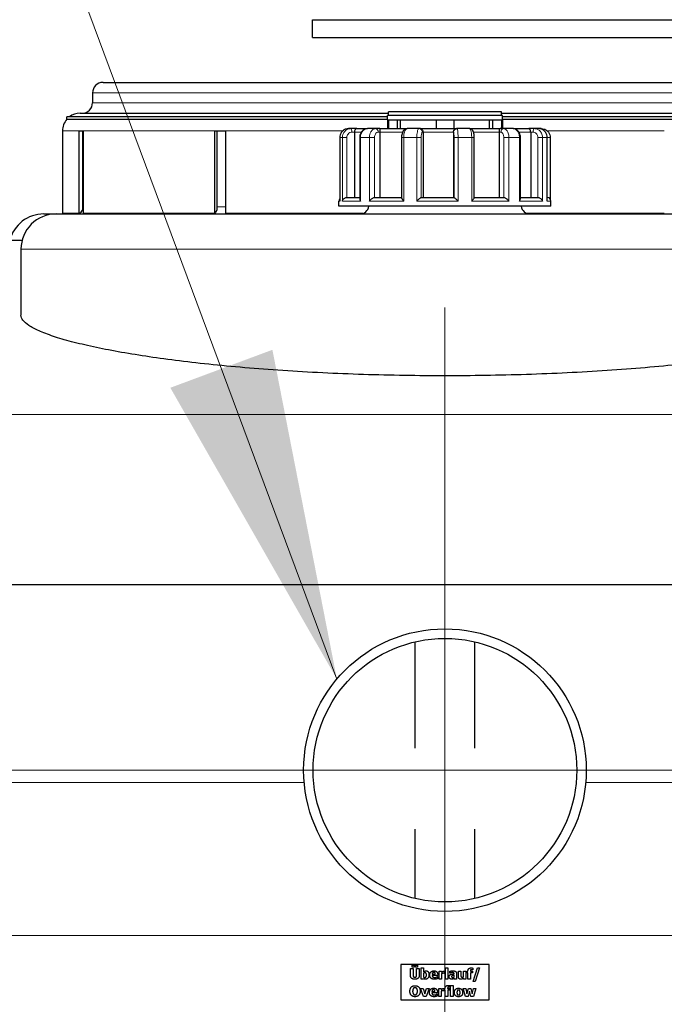
# Model space of a CAD drawing. Units: millimetres. Extents: x 0 to 15750, y 0 to 22275.
# Drawn here: x 13675 to 14040, y 6545 to 7102 of the extents above; entities that cross this region are included whole.
import ezdxf

# ---------------------------------------------------------------- set-up
doc = ezdxf.new("R2010")
doc.units = ezdxf.units.MM
doc.header["$LTSCALE"] = 75
for name, color, linetype, lineweight, true_color in [('Bemaßung (ISO)', 1, 'Continuous', 5, 0xff0000), ('Mittelpunktmarkierung (ISO)', 5, 'Continuous', 9, 0x0000ff), ('Tangential', 7, 'Continuous', 9, 0xbfbfbf)]:
    doc.layers.add(name, color=color, linetype=linetype, lineweight=lineweight, true_color=true_color)
for name, color, linetype, lineweight in [('Sichtbar (ISO)', 7, 'Continuous', 25), ('Sichtbar schmal (ISO)', 7, 'Continuous', 25), ('Symbol (ISO)', 7, 'Continuous', 18)]:
    doc.layers.add(name, color=color, linetype=linetype, lineweight=lineweight)
doc.styles.add('Bemaßung', font='tahoma.ttf')
doc.dimstyles.new('Dehoust', dxfattribs={"dimscale": 75, "dimtxt": 3.5, "dimasz": 2.5, "dimexe": 3.175, "dimexo": 0.8, "dimgap": 0.8, "dimtad": 1, "dimtoh": 1, "dimdec": 0, "dimrnd": 1e-08, "dimzin": 12, "dimtxsty": 'Bemaßung', "dimcen": 0.09, "dimdle": 10, "dimclrd": 256, "dimclre": 256, "dimclrt": 7, "dimadec": 1, "dimazin": 3, "dimtfac": 1, "dimtmove": 0, "dimatfit": 3, "dimfxl": 1, "dimtolj": 1, "dimtzin": 0, "dimlwd": -1, "dimlwe": -1, "dimarcsym": 0})
doc.dimstyles.new('Standard - Methode 2a (DIN)$7', dxfattribs={"dimscale": 75, "dimtxt": 3.5, "dimasz": 2.5, "dimexe": 3.175, "dimexo": 0.8, "dimgap": 0.8, "dimtad": 1, "dimtih": 1, "dimtoh": 1, "dimrnd": 1e-08, "dimtxsty": 'Bemaßung', "dimcen": 0.09, "dimdle": 10, "dimclrd": 256, "dimclre": 256, "dimclrt": 7, "dimazin": 2, "dimtfac": 1, "dimtmove": 0, "dimatfit": 3, "dimfxl": 1, "dimtolj": 1, "dimlwd": -1, "dimlwe": -1, "dimarcsym": 0})

# ---------------------------------------------------------------- blocks, each defined once
blk = doc.blocks.new('*D13')
at = {"layer": 'Bemaßung (ISO)', "transparency": 16777216}
for p, q in [((14119.1, 6489.91), (14119.1, 5304.91)), ((14119.1, 4417.81), (14119.1, 5117.41)), ((13077.69, 4417.81), (14119.1, 4417.81))]:
    blk.add_line(p, q, dxfattribs=at)
for points in [[(14087.85, 6489.91), (14150.35, 6489.91), (14119.1, 6677.41)], [(14087.85, 5304.91), (14150.35, 5304.91), (14119.1, 5117.41)]]:
    blk.add_solid(points, dxfattribs=at)
at = {"layer": 'Defpoints', "color": 0, "transparency": 16777216}
for p in [(13915.59, 6677.41), (14119.1, 5117.41), (14615.59, 5117.41)]:
    blk.add_point(p, dxfattribs=at)
at = {"layer": 'Bemaßung (ISO)', "color": 7, "transparency": 16777216, "insert": (13504.65, 4751.06), "char_height": 262.5, "attachment_point": 2, "style": 'Bemaßung'}
blk.add_mtext('\\A1;1560', dxfattribs=at)

msp = doc.modelspace()

# ---------------------------------------------------------------- linework, layer by layer
at = {"layer": 'Mittelpunktmarkierung (ISO)', "linetype": 'Continuous'}
for p, q in [((13915.59, 6939.51), (13915.59, 6415.31)), ((14177.69, 6677.41), (13653.49, 6677.41))]:
    msp.add_line(p, q, dxfattribs=at)
at = {"layer": 'Sichtbar (ISO)'}
for p, q in [((13840.59, 7102.41), (14480.59, 7102.41)), ((13840.59, 7092.41), (13840.59, 7102.41)), ((13840.59, 7092.41), (14480.59, 7092.41)), ((13722.09, 7066.91), (14100.59, 7066.91)), ((13716.09, 7060.91), (13716.09, 7055.41)), ((13709.09, 7049.41), (13883.59, 7049.41)), ((13947.59, 7050.21), (13883.59, 7050.21)), ((13883.59, 7048.21), (13883.59, 7050.21)), ((13947.59, 7048.21), (13947.59, 7050.21)), ((13947.59, 7049.41), (14100.59, 7049.41)), ((13883.09, 7047.41), (13701.59, 7047.41)), ((13701.59, 7046.02), (13701.59, 7047.41)), ((13948.09, 7048.21), (13883.09, 7048.21)), ((13883.09, 7045.71), (13883.09, 7048.21)), ((13883.09, 7045.71), (13883.64, 7045.71)), ((13883.09, 7045.71), (13883.09, 7040.71)), ((13883.09, 7045.71), (13883.64, 7045.71)), ((13883.64, 7045.71), (13883.64, 7040.71)), ((13883.64, 7045.71), (13888.64, 7045.71)), ((13888.64, 7045.71), (13888.64, 7040.71)), ((13888.64, 7045.71), (13890.28, 7045.71)), ((13890.28, 7045.71), (13890.28, 7040.71)), ((13890.28, 7045.71), (13910.59, 7045.71)), ((13890.28, 7045.71), (13910.59, 7045.71)), ((13910.59, 7045.71), (13910.59, 7040.71)), ((13910.59, 7045.71), (13920.59, 7045.71)), ((13920.59, 7045.71), (13920.59, 7040.71)), ((13920.59, 7045.71), (13940.9, 7045.71)), ((13920.59, 7045.71), (13940.9, 7045.71)), ((13940.9, 7045.71), (13942.53, 7045.71)), ((13940.9, 7040.71), (13940.9, 7045.71)), ((13942.53, 7045.71), (13942.53, 7040.71)), ((13942.53, 7045.71), (13947.53, 7045.71)), ((13947.53, 7045.71), (13947.53, 7040.71)), ((13947.53, 7045.71), (13948.09, 7045.71)), ((13947.53, 7045.71), (13948.09, 7045.71)), ((13948.09, 7045.71), (13948.09, 7048.21)), ((14100.59, 7047.41), (13948.09, 7047.41)), ((13948.09, 7045.71), (13948.09, 7040.71)), ((13699.09, 7039.41), (13699.09, 6992.7)), ((13708.55, 7039.41), (13710.88, 7039.41)), ((13708.55, 6992.7), (13708.55, 7039.41)), ((13710.46, 7039.41), (13710.46, 6994.47)), ((13710.88, 7039.41), (13710.88, 6992.7)), ((13785.3, 7039.41), (13791.41, 7039.41)), ((13785.3, 6992.7), (13785.3, 7039.41)), ((13786.5, 7039.41), (13786.5, 6994.47)), ((13791.41, 7039.41), (13791.41, 6992.7)), ((13862.34, 7040.71), (13861.03, 7040.71)), ((13865.7, 7040.71), (13862.34, 7040.71)), ((13864.32, 7038.71), (13864.32, 7001.71)), ((13865.7, 7040.71), (13871.79, 7040.71)), ((13876.37, 7040.71), (13871.79, 7040.71)), ((13878.78, 7040.71), (13876.37, 7040.71)), ((13878.78, 7040.71), (13894.29, 7040.71)), ((13878.83, 7038.71), (13878.83, 7001.71)), ((13900.9, 7040.71), (13894.29, 7040.71)), ((13901.72, 7040.71), (13900.9, 7040.71)), ((13901.72, 7040.71), (13922.19, 7040.71)), ((13903.19, 7038.71), (13903.19, 7001.71)), ((13920.38, 7038.71), (13920.38, 7001.71)), ((13922.5, 7040.71), (13922.19, 7040.71)), ((13929.37, 7040.71), (13922.5, 7040.71)), ((13929.37, 7040.71), (13946.84, 7040.71)), ((13946.38, 7038.71), (13946.38, 7001.71)), ((13948.86, 7040.71), (13946.84, 7040.71)), ((13954.15, 7040.71), (13948.86, 7040.71)), ((13954.15, 7040.71), (13963.12, 7040.71)), ((13966.3, 7040.71), (13963.12, 7040.71)), ((13964.13, 7038.71), (13964.13, 7001.71)), ((13968.59, 7040.71), (13966.3, 7040.71)), ((13970.15, 7040.71), (13968.59, 7040.71)), ((13856.04, 7035.71), (13856.04, 6999.95)), ((13867.34, 7035.71), (13867.34, 7000.9)), ((13891.03, 7035.71), (13891.03, 7001.54)), ((13932.23, 7001.64), (13932.23, 7035.71)), ((13958.33, 7001.12), (13958.33, 7035.71)), ((13973.51, 7000.23), (13973.51, 7035.71)), ((13975.14, 7035.71), (13975.14, 7000.97)), ((13855.59, 6996.71), (13855.59, 6999.71)), ((13860.01, 7001.71), (13867.34, 7001.71)), ((13875.74, 7001.71), (13891.03, 7001.71)), ((13902.15, 7001.71), (13920.78, 7001.71)), ((13932.23, 7001.71), (13948.97, 7001.71)), ((13958.33, 7001.71), (13968.21, 7001.71)), ((13973.51, 7001.71), (13973.59, 7001.71)), ((13975.59, 6996.71), (13975.59, 6999.71)), ((13975.59, 6996.71), (13855.59, 6996.71)), ((13688.59, 6992.41), (13695.59, 6992.41)), ((13695.59, 6992.41), (14100.59, 6992.41)), ((13676.22, 6977.41), (13605.67, 6977.41)), ((13675.59, 6972.41), (13675.59, 6935.01)), ((13502.69, 6782.6), (14328.49, 6782.6)), ((13898.74, 6689.91), (13898.74, 6750.08)), ((13932.44, 6689.91), (13932.44, 6750.08)), ((13898.74, 6604.74), (13898.74, 6643.91)), ((13932.44, 6604.74), (13932.44, 6643.91)), ((13940.59, 6567.41), (13890.59, 6567.41)), ((13890.59, 6567.41), (13890.59, 6547.41)), ((13896.03, 6565.1), (13897.53, 6565.1)), ((13896.03, 6561.27), (13896.03, 6565.1)), ((13896.95, 6566.87), (13898.11, 6566.87)), ((13896.95, 6565.77), (13896.95, 6566.87)), ((13898.11, 6565.77), (13896.95, 6565.77)), ((13897.53, 6565.1), (13897.53, 6561.35)), ((13898.11, 6566.87), (13898.11, 6565.77)), ((13898.89, 6566.87), (13900.05, 6566.87)), ((13898.89, 6565.77), (13898.89, 6566.87)), ((13900.05, 6565.77), (13898.89, 6565.77)), ((13899.55, 6565.1), (13901.05, 6565.1)), ((13899.55, 6561.35), (13899.55, 6565.1)), ((13900.05, 6566.87), (13900.05, 6565.77)), ((13901.05, 6565.1), (13901.05, 6561.27)), ((13902.13, 6565.37), (13903.54, 6565.37)), ((13902.13, 6559.1), (13902.13, 6565.37)), ((13903.54, 6565.37), (13903.54, 6563.15)), ((13912.24, 6563.62), (13913.65, 6563.62)), ((13912.24, 6559.1), (13912.24, 6563.62)), ((13913.65, 6563.62), (13913.65, 6562.97)), ((13915.28, 6563.62), (13915.28, 6562.29)), ((13915.82, 6565.37), (13917.23, 6565.37)), ((13915.82, 6559.1), (13915.82, 6565.37)), ((13917.23, 6565.37), (13917.23, 6559.1)), ((13918.35, 6562.43), (13918.35, 6563.53)), ((13923.22, 6563.62), (13924.63, 6563.62)), ((13923.22, 6560.68), (13923.22, 6563.62)), ((13924.63, 6563.62), (13924.63, 6561.38)), ((13926.04, 6563.62), (13927.45, 6563.62)), ((13926.04, 6560.42), (13926.04, 6563.62)), ((13927.45, 6563.62), (13927.45, 6559.1)), ((13928.07, 6563.62), (13928.64, 6563.62)), ((13928.07, 6562.64), (13928.07, 6563.62)), ((13928.64, 6563.62), (13928.64, 6563.75)), ((13930, 6563.66), (13930, 6563.62)), ((13930, 6563.62), (13931.12, 6563.62)), ((13931.12, 6563.62), (13931.12, 6562.64)), ((13931.42, 6564.3), (13931.32, 6564.3)), ((13931.42, 6565.32), (13931.42, 6564.3)), ((13931.62, 6557.79), (13934, 6565.37)), ((13935.17, 6565.37), (13932.78, 6557.79)), ((13934, 6565.37), (13935.17, 6565.37)), ((13940.59, 6547.41), (13940.59, 6567.41)), ((13903.48, 6559.1), (13902.13, 6559.1)), ((13903.54, 6559.32), (13903.48, 6559.1)), ((13903.54, 6562.4), (13903.54, 6560.14)), ((13908.41, 6561.94), (13910.13, 6561.94)), ((13911.52, 6561.09), (13908.42, 6561.09)), ((13911.28, 6560.52), (13911.43, 6560.52)), ((13911.43, 6560.52), (13911.43, 6559.35)), ((13911.52, 6561.6), (13911.52, 6561.09)), ((13913.65, 6559.1), (13912.24, 6559.1)), ((13913.65, 6562.13), (13913.65, 6559.1)), ((13915.28, 6562.29), (13915.16, 6562.29)), ((13917.23, 6559.1), (13915.82, 6559.1)), ((13918.47, 6562.43), (13918.35, 6562.43)), ((13920.8, 6560.28), (13920.8, 6561.22)), ((13920.8, 6559.1), (13920.8, 6559.58)), ((13922.2, 6559.1), (13920.8, 6559.1)), ((13920.81, 6562.07), (13920.81, 6562.09)), ((13922.2, 6562.18), (13922.2, 6559.1)), ((13926.04, 6559.1), (13926.04, 6559.6)), ((13927.45, 6559.1), (13926.04, 6559.1)), ((13928.64, 6562.64), (13928.07, 6562.64)), ((13928.64, 6559.1), (13928.64, 6562.64)), ((13930.05, 6559.1), (13928.64, 6559.1)), ((13930.05, 6562.64), (13930.05, 6559.1)), ((13931.12, 6562.64), (13930.05, 6562.64)), ((13932.78, 6557.79), (13931.62, 6557.79)), ((13901.85, 6553.75), (13903.33, 6553.75)), ((13903.46, 6549.22), (13901.85, 6553.75)), ((13903.33, 6553.75), (13904.25, 6550.76)), ((13904.25, 6550.76), (13905.17, 6553.75)), ((13906.62, 6553.75), (13905, 6549.22)), ((13905.17, 6553.75), (13906.62, 6553.75)), ((13908.23, 6552.06), (13909.95, 6552.06)), ((13912.06, 6553.75), (13913.47, 6553.75)), ((13912.06, 6549.22), (13912.06, 6553.75)), ((13913.47, 6553.75), (13913.47, 6553.09)), ((13913.47, 6552.25), (13913.47, 6549.22)), ((13915.1, 6552.41), (13914.98, 6552.41)), ((13915.1, 6553.75), (13915.1, 6552.41)), ((13915.18, 6553.75), (13915.75, 6553.75)), ((13915.18, 6552.76), (13915.18, 6553.75)), ((13915.75, 6552.76), (13915.18, 6552.76)), ((13915.75, 6553.75), (13915.75, 6553.87)), ((13915.75, 6549.22), (13915.75, 6552.76)), ((13917.11, 6553.78), (13917.11, 6553.75)), ((13917.11, 6553.75), (13918.23, 6553.75)), ((13917.16, 6552.76), (13917.16, 6549.22)), ((13918.23, 6552.76), (13917.16, 6552.76)), ((13918.23, 6553.75), (13918.23, 6552.76)), ((13918.53, 6554.42), (13918.43, 6554.42)), ((13918.53, 6555.44), (13918.53, 6554.42)), ((13918.8, 6555.49), (13920.21, 6555.49)), ((13918.8, 6549.22), (13918.8, 6555.49)), ((13920.21, 6555.49), (13920.21, 6549.22)), ((13925.89, 6553.75), (13927.38, 6553.75)), ((13927.21, 6549.22), (13925.89, 6553.75)), ((13927.38, 6553.75), (13928.07, 6550.75)), ((13928.07, 6550.75), (13928.93, 6553.75)), ((13929.5, 6552.15), (13928.7, 6549.22)), ((13928.93, 6553.75), (13930.18, 6553.75)), ((13930.3, 6549.22), (13929.5, 6552.15)), ((13930.18, 6553.75), (13930.99, 6550.75)), ((13930.99, 6550.75), (13931.67, 6553.75)), ((13931.67, 6553.75), (13933.12, 6553.75)), ((13933.12, 6553.75), (13931.8, 6549.22)), ((13890.59, 6547.41), (13940.59, 6547.41)), ((13905, 6549.22), (13903.46, 6549.22)), ((13911.34, 6551.21), (13908.24, 6551.21)), ((13911.1, 6550.64), (13911.25, 6550.64)), ((13911.25, 6550.64), (13911.25, 6549.47)), ((13911.34, 6551.72), (13911.34, 6551.21)), ((13913.47, 6549.22), (13912.06, 6549.22)), ((13917.16, 6549.22), (13915.75, 6549.22)), ((13920.21, 6549.22), (13918.8, 6549.22)), ((13928.7, 6549.22), (13927.21, 6549.22)), ((13931.8, 6549.22), (13930.3, 6549.22))]:
    msp.add_line(p, q, dxfattribs=at)
for radius in [80, 74.6]:
    msp.add_circle((13915.59, 6677.41), radius, dxfattribs=at)
for centre, radius, start, end in [((13722.09, 7060.91), 6, 90, 180), ((13710.09, 7055.41), 6, 270, 0), ((13709.09, 7039.41), 10, 90, 126.8699), ((13709.09, 7039.41), 10, 138.5904, 180), ((13857.59, 6999.71), 2, 140.986, 180), ((13973.59, 6999.71), 2, 0, 90), ((13697.59, 6996.41), 4, 270, 292.0243), ((13867.49, 6997.41), 5, 270, 351.9522), ((13963.69, 6997.41), 5, 188.0478, 270), ((13688.59, 6972.41), 20, 90, 165.5225), ((13695.59, 6972.41), 20, 90, 180)]:
    msp.add_arc(centre, radius, start, end, dxfattribs=at)
for points, knots in [([(13861.03, 7040.71), (13860.5, 7040.71), (13859.98, 7040.63), (13858.98, 7040.3), (13858.51, 7040.06), (13857.67, 7039.44), (13857.29, 7039.07), (13856.68, 7038.22), (13856.44, 7037.75), (13856.12, 7036.76), (13856.04, 7036.23), (13856.04, 7035.71)], [0, 0, 0, 0, 0.0942742, 0.0942742, 0.1885483, 0.1885483, 0.2828225, 0.2828225, 0.3770966, 0.3770966, 0.4713708, 0.4713708, 0.4713708, 0.4713708]), ([(13865.7, 7040.71), (13865.7, 7040.71), (13865.7, 7040.71), (13865.55, 7040.71), (13865.4, 7040.67), (13865.12, 7040.54), (13864.98, 7040.44), (13864.74, 7040.17), (13864.62, 7040), (13864.46, 7039.63), (13864.41, 7039.45), (13864.34, 7039.08), (13864.32, 7038.9), (13864.32, 7038.71)], [-0.7717538, -0.7717538, -0.7717538, -0.7717538, -0.7708423, -0.7708423, -0.6793693, -0.6793693, -0.5928787, -0.5928787, -0.5067445, -0.5067445, -0.4420899, -0.4420899, -0.3854211, -0.3854211, -0.3854211, -0.3854211]), ([(13871.79, 7040.71), (13871.34, 7040.71), (13870.88, 7040.63), (13870.02, 7040.33), (13869.61, 7040.11), (13868.87, 7039.53), (13868.53, 7039.17), (13867.98, 7038.36), (13867.77, 7037.92), (13867.46, 7037), (13867.37, 7036.52), (13867.34, 7035.92), (13867.34, 7035.82), (13867.34, 7035.71)], [0, 0, 0, 0, 0.0833584, 0.0833584, 0.1693419, 0.1693419, 0.2620269, 0.2620269, 0.3563011, 0.3563011, 0.4505753, 0.4505753, 0.4713708, 0.4713708, 0.4713708, 0.4713708]), ([(13878.78, 7040.71), (13878.78, 7040.71), (13878.78, 7040.71), (13878.78, 7040.71), (13878.78, 7040.67), (13878.79, 7040.54), (13878.8, 7040.44), (13878.81, 7040.17), (13878.81, 7040), (13878.82, 7039.63), (13878.82, 7039.45), (13878.83, 7039.08), (13878.83, 7038.9), (13878.83, 7038.71)], [-0.7717538, -0.7717538, -0.7717538, -0.7717538, -0.7708423, -0.7708423, -0.6793693, -0.6793693, -0.5928787, -0.5928787, -0.5067445, -0.5067445, -0.4420899, -0.4420899, -0.3854211, -0.3854211, -0.3854211, -0.3854211]), ([(13894.29, 7040.71), (13894, 7040.71), (13893.7, 7040.65), (13893.15, 7040.46), (13892.9, 7040.31), (13892.42, 7039.95), (13892.21, 7039.71), (13891.79, 7039.13), (13891.62, 7038.78), (13891.34, 7038.05), (13891.24, 7037.68), (13891.1, 7036.9), (13891.06, 7036.5), (13891.03, 7035.97), (13891.03, 7035.84), (13891.03, 7035.71)], [0, 0, 0, 0, 0.0443714, 0.0443714, 0.0932663, 0.0932663, 0.1578786, 0.1578786, 0.2521527, 0.2521527, 0.3464269, 0.3464269, 0.440701, 0.440701, 0.4713708, 0.4713708, 0.4713708, 0.4713708]), ([(13901.72, 7040.71), (13901.72, 7040.71), (13901.72, 7040.71), (13901.88, 7040.71), (13902.03, 7040.67), (13902.33, 7040.54), (13902.47, 7040.44), (13902.73, 7040.17), (13902.85, 7040), (13903.03, 7039.63), (13903.09, 7039.45), (13903.17, 7039.08), (13903.19, 7038.9), (13903.19, 7038.71)], [-0.7717538, -0.7717538, -0.7717538, -0.7717538, -0.7708423, -0.7708423, -0.6793693, -0.6793693, -0.5928787, -0.5928787, -0.5067445, -0.5067445, -0.4420899, -0.4420899, -0.3854211, -0.3854211, -0.3854211, -0.3854211]), ([(13920.38, 7038.71), (13920.38, 7038.9), (13920.4, 7039.08), (13920.5, 7039.45), (13920.57, 7039.63), (13920.79, 7040), (13920.94, 7040.17), (13921.26, 7040.44), (13921.43, 7040.54), (13921.8, 7040.67), (13921.99, 7040.71), (13922.18, 7040.71), (13922.18, 7040.71), (13922.19, 7040.71)], [-0.3854211, -0.3854211, -0.3854211, -0.3854211, -0.3287524, -0.3287524, -0.2640978, -0.2640978, -0.1779636, -0.1779636, -0.091473, -0.091473, 0, 0, 0.0009115, 0.0009115, 0.0009115, 0.0009115]), ([(13932.23, 7035.71), (13932.23, 7036.08), (13932.21, 7036.46), (13932.15, 7037.19), (13932.1, 7037.54), (13931.95, 7038.22), (13931.87, 7038.54), (13931.61, 7039.19), (13931.46, 7039.52), (13931.04, 7040), (13930.92, 7040.12), (13930.55, 7040.4), (13930.27, 7040.56), (13929.74, 7040.69), (13929.56, 7040.71), (13929.37, 7040.71)], [0, 0, 0, 0, 0.0942742, 0.0942742, 0.1885483, 0.1885483, 0.2828225, 0.2828225, 0.3770967, 0.3770967, 0.4069434, 0.4069434, 0.4500808, 0.4500808, 0.4713708, 0.4713708, 0.4713708, 0.4713708]), ([(13946.38, 7038.71), (13946.38, 7038.9), (13946.38, 7039.08), (13946.41, 7039.45), (13946.43, 7039.63), (13946.49, 7040), (13946.53, 7040.17), (13946.61, 7040.44), (13946.65, 7040.54), (13946.74, 7040.67), (13946.79, 7040.71), (13946.84, 7040.71), (13946.84, 7040.71), (13946.84, 7040.71)], [-0.3854211, -0.3854211, -0.3854211, -0.3854211, -0.3287524, -0.3287524, -0.2640978, -0.2640978, -0.1779636, -0.1779636, -0.091473, -0.091473, 0, 0, 0.0009115, 0.0009115, 0.0009115, 0.0009115]), ([(13958.33, 7035.71), (13958.33, 7036.18), (13958.28, 7036.64), (13958.06, 7037.55), (13957.9, 7037.99), (13957.46, 7038.82), (13957.18, 7039.21), (13956.5, 7039.89), (13956.1, 7040.18), (13955.24, 7040.57), (13954.8, 7040.68), (13954.29, 7040.71), (13954.22, 7040.71), (13954.15, 7040.71)], [0, 0, 0, 0, 0.0942742, 0.0942742, 0.1885483, 0.1885483, 0.2828225, 0.2828225, 0.3770967, 0.3770967, 0.4588164, 0.4588164, 0.4713708, 0.4713708, 0.4713708, 0.4713708]), ([(13964.13, 7038.71), (13964.13, 7038.9), (13964.12, 7039.08), (13964.07, 7039.45), (13964.02, 7039.63), (13963.91, 7040), (13963.83, 7040.17), (13963.65, 7040.44), (13963.55, 7040.54), (13963.34, 7040.67), (13963.23, 7040.71), (13963.12, 7040.71), (13963.12, 7040.71), (13963.12, 7040.71)], [-0.3854211, -0.3854211, -0.3854211, -0.3854211, -0.3287524, -0.3287524, -0.2640978, -0.2640978, -0.1779636, -0.1779636, -0.091473, -0.091473, 0, 0, 0.0009115, 0.0009115, 0.0009115, 0.0009115]), ([(13973.51, 7035.71), (13973.51, 7036.23), (13973.43, 7036.75), (13973.12, 7037.73), (13972.89, 7038.2), (13972.29, 7039.05), (13971.92, 7039.43), (13971.09, 7040.05), (13970.62, 7040.3), (13969.63, 7040.62), (13969.11, 7040.71), (13968.59, 7040.71)], [0, 0, 0, 0, 0.0942742, 0.0942742, 0.1885483, 0.1885483, 0.2828225, 0.2828225, 0.3770967, 0.3770967, 0.4713708, 0.4713708, 0.4713708, 0.4713708]), ([(13970.15, 7040.71), (13970.68, 7040.71), (13971.2, 7040.63), (13972.19, 7040.3), (13972.67, 7040.06), (13973.51, 7039.44), (13973.89, 7039.07), (13974.5, 7038.22), (13974.74, 7037.75), (13975.06, 7036.76), (13975.14, 7036.23), (13975.14, 7035.71)], [0, 0, 0, 0, 0.0942742, 0.0942742, 0.1885483, 0.1885483, 0.2828225, 0.2828225, 0.3770966, 0.3770966, 0.4713708, 0.4713708, 0.4713708, 0.4713708]), ([(13856.04, 6999.95), (13856.04, 6999.87), (13856.04, 6999.79), (13856.05, 6999.71), (13856.05, 6999.71), (13856.05, 6999.71)], [0.348372, 0.348372, 0.348372, 0.348372, 0.3818588, 0.3818588, 0.38275175, 0.38275175, 0.38275175, 0.38275175]), ([(13857.53, 6999.71), (13857.53, 6999.71), (13857.53, 6999.71), (13857.59, 6999.92), (13857.68, 7000.13), (13857.91, 7000.53), (13858.05, 7000.72), (13858.4, 7001.07), (13858.61, 7001.24), (13859.04, 7001.49), (13859.24, 7001.57), (13859.63, 7001.68), (13859.81, 7001.71), (13860, 7001.71), (13860, 7001.71), (13860.01, 7001.71)], [-0.0009016, -0.0009016, -0.0009016, -0.0009016, 0, 0, 0.0889479, 0.0889479, 0.1737849, 0.1737849, 0.2614374, 0.2614374, 0.3270639, 0.3270639, 0.3839273, 0.3839273, 0.385535, 0.385535, 0.385535, 0.385535]), ([(13867.34, 7000.9), (13867.34, 7000.73), (13867.37, 7000.54), (13867.51, 7000.14), (13867.61, 6999.93), (13867.74, 6999.71), (13867.74, 6999.71), (13867.74, 6999.71)], [0.2085958, 0.2085958, 0.2085958, 0.2085958, 0.2922034, 0.2922034, 0.3818588, 0.3818588, 0.3827517, 0.3827517, 0.3827517, 0.3827517]), ([(13872.88, 6999.71), (13872.89, 6999.71), (13872.89, 6999.71), (13873.04, 6999.92), (13873.21, 7000.13), (13873.59, 7000.53), (13873.79, 7000.72), (13874.24, 7001.07), (13874.48, 7001.24), (13874.92, 7001.49), (13875.11, 7001.57), (13875.44, 7001.68), (13875.59, 7001.71), (13875.73, 7001.71), (13875.73, 7001.71), (13875.74, 7001.71)], [-0.0009016, -0.0009016, -0.0009016, -0.0009016, 0, 0, 0.0889479, 0.0889479, 0.1737849, 0.1737849, 0.2614374, 0.2614374, 0.3270639, 0.3270639, 0.3839273, 0.3839273, 0.385535, 0.385535, 0.385535, 0.385535]), ([(13891.03, 7001.54), (13891.03, 7001.5), (13891.04, 7001.45), (13891.09, 7001.26), (13891.18, 7001.09), (13891.4, 7000.73), (13891.54, 7000.54), (13891.86, 7000.14), (13892.05, 6999.93), (13892.25, 6999.71), (13892.25, 6999.71), (13892.25, 6999.71)], [0.0860179, 0.0860179, 0.0860179, 0.0860179, 0.1208313, 0.1208313, 0.2068288, 0.2068288, 0.2922034, 0.2922034, 0.3818588, 0.3818588, 0.3827517, 0.3827517, 0.3827517, 0.3827517]), ([(13899.68, 6999.71), (13899.68, 6999.71), (13899.68, 6999.71), (13899.89, 6999.92), (13900.1, 7000.13), (13900.52, 7000.53), (13900.74, 7000.72), (13901.15, 7001.07), (13901.36, 7001.24), (13901.69, 7001.49), (13901.82, 7001.57), (13902.02, 7001.68), (13902.09, 7001.71), (13902.14, 7001.71), (13902.14, 7001.71), (13902.15, 7001.71)], [-0.0009016, -0.0009016, -0.0009016, -0.0009016, 0, 0, 0.0889479, 0.0889479, 0.1737849, 0.1737849, 0.2614374, 0.2614374, 0.3270639, 0.3270639, 0.3839273, 0.3839273, 0.385535, 0.385535, 0.385535, 0.385535]), ([(13920.78, 7001.71), (13920.8, 7001.71), (13920.85, 7001.68), (13920.99, 7001.58), (13921.09, 7001.49), (13921.37, 7001.26), (13921.56, 7001.09), (13921.95, 7000.73), (13922.16, 7000.54), (13922.58, 7000.14), (13922.8, 6999.93), (13923.01, 6999.71), (13923.01, 6999.71), (13923.02, 6999.71)], [0, 0, 0, 0, 0.0562527, 0.0562527, 0.1208313, 0.1208313, 0.2068288, 0.2068288, 0.2922034, 0.2922034, 0.3818588, 0.3818588, 0.3827517, 0.3827517, 0.3827517, 0.3827517]), ([(13930.74, 6999.71), (13930.74, 6999.71), (13930.74, 6999.71), (13930.95, 6999.92), (13931.14, 7000.13), (13931.5, 7000.53), (13931.66, 7000.72), (13931.94, 7001.07), (13932.06, 7001.24), (13932.19, 7001.49), (13932.23, 7001.57), (13932.23, 7001.63), (13932.23, 7001.63), (13932.23, 7001.64)], [-0.0009016, -0.0009016, -0.0009016, -0.0009016, 0, 0, 0.0889479, 0.0889479, 0.1737849, 0.1737849, 0.2614374, 0.2614374, 0.3270639, 0.3270639, 0.3294987, 0.3294987, 0.3294987, 0.3294987]), ([(13948.97, 7001.71), (13949.08, 7001.71), (13949.21, 7001.68), (13949.51, 7001.58), (13949.69, 7001.49), (13950.1, 7001.26), (13950.34, 7001.09), (13950.79, 7000.73), (13951.01, 7000.54), (13951.42, 7000.14), (13951.61, 6999.93), (13951.79, 6999.71), (13951.79, 6999.71), (13951.79, 6999.71)], [0, 0, 0, 0, 0.0562527, 0.0562527, 0.1208313, 0.1208313, 0.2068288, 0.2068288, 0.2922034, 0.2922034, 0.3818588, 0.3818588, 0.3827517, 0.3827517, 0.3827517, 0.3827517]), ([(13957.73, 6999.71), (13957.74, 6999.71), (13957.74, 6999.71), (13957.89, 6999.92), (13958.02, 7000.13), (13958.21, 7000.53), (13958.28, 7000.72), (13958.32, 7000.97), (13958.33, 7001.04), (13958.33, 7001.12)], [-0.0009016, -0.0009016, -0.0009016, -0.0009016, 0, 0, 0.0889479, 0.0889479, 0.1737849, 0.1737849, 0.2110554, 0.2110554, 0.2110554, 0.2110554]), ([(13968.21, 7001.71), (13968.38, 7001.71), (13968.56, 7001.68), (13968.95, 7001.58), (13969.15, 7001.49), (13969.59, 7001.26), (13969.81, 7001.09), (13970.21, 7000.73), (13970.37, 7000.54), (13970.66, 7000.14), (13970.78, 6999.93), (13970.86, 6999.71), (13970.86, 6999.71), (13970.86, 6999.71)], [0, 0, 0, 0, 0.0562527, 0.0562527, 0.1208313, 0.1208313, 0.2068288, 0.2068288, 0.2922034, 0.2922034, 0.3818588, 0.3818588, 0.3827517, 0.3827517, 0.3827517, 0.3827517]), ([(13973.44, 6999.71), (13973.44, 6999.71), (13973.44, 6999.71), (13973.49, 6999.89), (13973.51, 7000.06), (13973.51, 7000.23)], [-0.00090159, -0.00090159, -0.00090159, -0.00090159, 0, 0, 0.07382954, 0.07382954, 0.07382954, 0.07382954]), ([(14155.59, 6935.01), (14155.59, 6934.09), (14155.23, 6933.15), (14153.74, 6931.2), (14152.62, 6930.21), (14149.57, 6928.19), (14147.65, 6927.17), (14143.02, 6925.13), (14140.32, 6924.1), (14134.17, 6922.06), (14130.72, 6921.04), (14123.14, 6919.05), (14119.01, 6918.06), (14110.16, 6916.16), (14105.44, 6915.23), (14095.52, 6913.45), (14090.32, 6912.59), (14079.66, 6910.98), (14074.01, 6910.2), (14062.09, 6908.68), (14055.82, 6907.95), (14042.76, 6906.58), (14035.96, 6905.93), (14021.94, 6904.73), (14014.71, 6904.19), (13999.96, 6903.2), (13992.43, 6902.77), (13977.17, 6902.02), (13969.45, 6901.71), (13953.97, 6901.22), (13946.21, 6901.03), (13930.78, 6900.79), (13923.12, 6900.73), (13915.59, 6900.73), (13908.06, 6900.73), (13900.4, 6900.79), (13884.97, 6901.03), (13877.21, 6901.22), (13861.73, 6901.71), (13854.01, 6902.02), (13838.75, 6902.77), (13831.22, 6903.2), (13816.47, 6904.19), (13809.24, 6904.73), (13795.22, 6905.93), (13788.42, 6906.58), (13775.35, 6907.95), (13769.09, 6908.68), (13757.17, 6910.2), (13751.52, 6910.98), (13740.85, 6912.59), (13735.66, 6913.45), (13725.74, 6915.23), (13721.02, 6916.16), (13712.17, 6918.06), (13708.04, 6919.05), (13700.46, 6921.04), (13697.01, 6922.06), (13690.86, 6924.1), (13688.16, 6925.13), (13683.53, 6927.17), (13681.61, 6928.19), (13678.56, 6930.21), (13677.43, 6931.2), (13675.95, 6933.15), (13675.59, 6934.09), (13675.59, 6935.01)], [-36.339515, -36.339515, -36.339515, -36.339515, -34.05708, -34.05708, -31.774644, -31.774644, -29.492209, -29.492209, -27.209774, -27.209774, -24.927338, -24.927338, -22.644903, -22.644903, -20.362468, -20.362468, -18.080032, -18.080032, -15.820028, -15.820028, -13.560024, -13.560024, -11.30002, -11.30002, -9.040016, -9.040016, -6.780012, -6.780012, -4.520008, -4.520008, -2.260004, -2.260004, 0, 0, 0, 2.260004, 2.260004, 4.520008, 4.520008, 6.780012, 6.780012, 9.040016, 9.040016, 11.30002, 11.30002, 13.560024, 13.560024, 15.820028, 15.820028, 18.080032, 18.080032, 20.362468, 20.362468, 22.644903, 22.644903, 24.927338, 24.927338, 27.209774, 27.209774, 29.492209, 29.492209, 31.774644, 31.774644, 34.05708, 34.05708, 36.339515, 36.339515, 36.339515, 36.339515])]:
    msp.add_open_spline(points, degree=3, knots=knots, dxfattribs=at)
for points in [[(13903.54, 6563.15), (13903.85, 6563.42), (13904.49, 6563.75), (13904.91, 6563.75)], [(13904.91, 6563.75), (13905.71, 6563.75), (13906.56, 6562.52), (13906.56, 6561.42)], [(13907.01, 6561.33), (13907.01, 6562.44), (13908.28, 6563.77), (13909.43, 6563.77)], [(13909.43, 6563.77), (13910.47, 6563.77), (13911.52, 6562.64), (13911.52, 6561.6)], [(13913.65, 6562.97), (13913.75, 6563.06), (13914.09, 6563.33), (13914.23, 6563.42)], [(13914.23, 6563.42), (13914.39, 6563.51), (13914.79, 6563.64), (13914.97, 6563.64)], [(13914.97, 6563.64), (13915.04, 6563.64), (13915.21, 6563.63), (13915.28, 6563.62)], [(13918.35, 6563.53), (13918.56, 6563.59), (13919.49, 6563.75), (13919.97, 6563.75)], [(13919.97, 6563.75), (13921.13, 6563.75), (13922.2, 6562.97), (13922.2, 6562.18)], [(13928.64, 6563.75), (13928.64, 6564.58), (13929.51, 6565.4), (13930.39, 6565.4)], [(13930.74, 6564.4), (13930.31, 6564.4), (13930, 6564.09), (13930, 6563.66)], [(13930.39, 6565.4), (13930.7, 6565.4), (13931.23, 6565.36), (13931.42, 6565.32)], [(13931.32, 6564.3), (13931.23, 6564.32), (13930.89, 6564.4), (13930.74, 6564.4)], [(13898.54, 6558.97), (13897.33, 6558.97), (13896.03, 6560.14), (13896.03, 6561.27)], [(13897.53, 6561.35), (13897.53, 6560.73), (13898, 6560.11), (13898.54, 6560.11)], [(13898.54, 6560.11), (13899.06, 6560.11), (13899.55, 6560.7), (13899.55, 6561.35)], [(13901.05, 6561.27), (13901.05, 6560.16), (13899.78, 6558.97), (13898.54, 6558.97)], [(13904.28, 6562.65), (13904.09, 6562.65), (13903.72, 6562.53), (13903.54, 6562.4)], [(13903.54, 6560.14), (13903.68, 6560.08), (13903.97, 6560.04), (13904.11, 6560.04)], [(13904.66, 6559.01), (13904.32, 6559.01), (13903.82, 6559.16), (13903.54, 6559.32)], [(13904.11, 6560.04), (13904.62, 6560.04), (13905.12, 6560.72), (13905.12, 6561.39)], [(13905.12, 6561.39), (13905.12, 6562.07), (13904.71, 6562.65), (13904.28, 6562.65)], [(13906.56, 6561.42), (13906.56, 6560.34), (13905.47, 6559.01), (13904.66, 6559.01)], [(13909.66, 6558.98), (13908.38, 6558.98), (13907.01, 6560.2), (13907.01, 6561.33)], [(13909.32, 6562.86), (13908.91, 6562.86), (13908.44, 6562.37), (13908.41, 6561.94)], [(13908.42, 6561.09), (13908.44, 6560.78), (13908.67, 6560.36), (13908.85, 6560.23)], [(13908.85, 6560.23), (13909.03, 6560.1), (13909.52, 6560), (13909.81, 6560)], [(13910.13, 6561.94), (13910.12, 6562.39), (13909.72, 6562.86), (13909.32, 6562.86)], [(13910.72, 6559.11), (13910.5, 6559.04), (13910.01, 6558.98), (13909.66, 6558.98)], [(13909.81, 6560), (13910.05, 6560), (13910.52, 6560.1), (13910.72, 6560.2)], [(13910.72, 6560.2), (13910.9, 6560.27), (13911.19, 6560.45), (13911.28, 6560.52)], [(13911.43, 6559.35), (13911.26, 6559.28), (13910.98, 6559.17), (13910.72, 6559.11)], [(13914.59, 6562.35), (13914.37, 6562.35), (13913.88, 6562.21), (13913.65, 6562.13)], [(13915.16, 6562.29), (13915.08, 6562.32), (13914.77, 6562.35), (13914.59, 6562.35)], [(13917.97, 6560.4), (13917.97, 6560.9), (13918.37, 6561.52), (13918.75, 6561.7)], [(13919.36, 6558.98), (13918.76, 6558.98), (13917.97, 6559.78), (13917.97, 6560.4)], [(13919.7, 6562.75), (13919.46, 6562.75), (13918.79, 6562.57), (13918.47, 6562.43)], [(13918.75, 6561.7), (13919.14, 6561.88), (13920.2, 6562.03), (13920.81, 6562.07)], [(13920.23, 6559.17), (13920.05, 6559.07), (13919.69, 6558.98), (13919.36, 6558.98)], [(13919.79, 6561.05), (13919.6, 6560.99), (13919.39, 6560.73), (13919.39, 6560.51)], [(13919.39, 6560.51), (13919.39, 6560.2), (13919.74, 6559.96), (13920.07, 6559.96)], [(13920.81, 6562.09), (13920.81, 6562.47), (13920.26, 6562.75), (13919.7, 6562.75)], [(13920.8, 6561.22), (13920.44, 6561.18), (13920, 6561.13), (13919.79, 6561.05)], [(13920.07, 6559.96), (13920.26, 6559.96), (13920.65, 6560.13), (13920.8, 6560.28)], [(13920.8, 6559.58), (13920.66, 6559.46), (13920.43, 6559.26), (13920.23, 6559.17)], [(13924.64, 6558.97), (13923.97, 6558.97), (13923.22, 6559.82), (13923.22, 6560.68)], [(13924.63, 6561.38), (13924.63, 6561.03), (13924.67, 6560.58), (13924.74, 6560.43)], [(13926.04, 6559.6), (13925.68, 6559.29), (13925.06, 6558.97), (13924.64, 6558.97)], [(13924.74, 6560.43), (13924.81, 6560.29), (13925.07, 6560.14), (13925.32, 6560.14)], [(13925.32, 6560.14), (13925.46, 6560.14), (13925.87, 6560.29), (13926.04, 6560.42)], [(13895.76, 6552.22), (13895.76, 6553.66), (13897.31, 6555.35), (13898.67, 6555.35)], [(13898.67, 6549.09), (13897.31, 6549.09), (13895.76, 6550.78), (13895.76, 6552.22)], [(13897.73, 6553.76), (13897.55, 6553.53), (13897.32, 6552.75), (13897.32, 6552.22)], [(13897.32, 6552.22), (13897.32, 6551.66), (13897.54, 6550.94), (13897.73, 6550.69)], [(13898.67, 6554.21), (13898.39, 6554.21), (13897.94, 6554.01), (13897.73, 6553.76)], [(13898.67, 6555.35), (13900.02, 6555.35), (13901.57, 6553.67), (13901.57, 6552.22)], [(13899.61, 6553.75), (13899.42, 6554), (13898.93, 6554.21), (13898.67, 6554.21)], [(13901.57, 6552.22), (13901.57, 6550.76), (13900.02, 6549.09), (13898.67, 6549.09)], [(13900.02, 6552.22), (13900.02, 6552.76), (13899.8, 6553.51), (13899.61, 6553.75)], [(13899.61, 6550.7), (13899.81, 6550.96), (13900.02, 6551.65), (13900.02, 6552.22)], [(13906.83, 6551.46), (13906.83, 6552.56), (13908.1, 6553.89), (13909.25, 6553.89)], [(13909.14, 6552.98), (13908.73, 6552.98), (13908.26, 6552.49), (13908.23, 6552.06)], [(13909.95, 6552.06), (13909.94, 6552.51), (13909.54, 6552.98), (13909.14, 6552.98)], [(13909.25, 6553.89), (13910.29, 6553.89), (13911.34, 6552.76), (13911.34, 6551.72)], [(13913.47, 6553.09), (13913.57, 6553.18), (13913.91, 6553.45), (13914.05, 6553.54)], [(13914.41, 6552.47), (13914.19, 6552.47), (13913.7, 6552.34), (13913.47, 6552.25)], [(13914.05, 6553.54), (13914.21, 6553.63), (13914.61, 6553.76), (13914.79, 6553.76)], [(13914.98, 6552.41), (13914.9, 6552.44), (13914.59, 6552.47), (13914.41, 6552.47)], [(13914.79, 6553.76), (13914.86, 6553.76), (13915.03, 6553.75), (13915.1, 6553.75)], [(13915.75, 6553.87), (13915.75, 6554.7), (13916.62, 6555.53), (13917.5, 6555.53)], [(13917.85, 6554.52), (13917.42, 6554.52), (13917.11, 6554.21), (13917.11, 6553.78)], [(13917.5, 6555.53), (13917.81, 6555.53), (13918.34, 6555.48), (13918.53, 6555.44)], [(13918.43, 6554.42), (13918.34, 6554.45), (13918, 6554.52), (13917.85, 6554.52)], [(13920.95, 6551.48), (13920.95, 6552.61), (13922.18, 6553.89), (13923.29, 6553.89)], [(13922.67, 6552.59), (13922.54, 6552.44), (13922.4, 6551.89), (13922.4, 6551.47)], [(13923.29, 6552.88), (13923.1, 6552.88), (13922.79, 6552.76), (13922.67, 6552.59)], [(13923.29, 6553.89), (13924.4, 6553.89), (13925.63, 6552.6), (13925.63, 6551.48)], [(13923.93, 6552.57), (13923.81, 6552.74), (13923.49, 6552.88), (13923.29, 6552.88)], [(13924.18, 6551.47), (13924.18, 6551.87), (13924.05, 6552.41), (13923.93, 6552.57)], [(13897.73, 6550.69), (13897.92, 6550.44), (13898.41, 6550.23), (13898.67, 6550.23)], [(13898.67, 6550.23), (13898.94, 6550.23), (13899.43, 6550.45), (13899.61, 6550.7)], [(13909.48, 6549.1), (13908.2, 6549.1), (13906.83, 6550.32), (13906.83, 6551.46)], [(13908.24, 6551.21), (13908.26, 6550.9), (13908.49, 6550.48), (13908.67, 6550.35)], [(13908.67, 6550.35), (13908.85, 6550.23), (13909.34, 6550.12), (13909.63, 6550.12)], [(13910.54, 6549.23), (13910.32, 6549.17), (13909.83, 6549.1), (13909.48, 6549.1)], [(13909.63, 6550.12), (13909.87, 6550.12), (13910.34, 6550.23), (13910.54, 6550.32)], [(13910.54, 6550.32), (13910.72, 6550.39), (13911.01, 6550.57), (13911.1, 6550.64)], [(13911.25, 6549.47), (13911.08, 6549.4), (13910.8, 6549.29), (13910.54, 6549.23)], [(13923.29, 6549.08), (13922.18, 6549.08), (13920.95, 6550.36), (13920.95, 6551.48)], [(13922.4, 6551.47), (13922.4, 6551.06), (13922.53, 6550.55), (13922.65, 6550.39)], [(13922.65, 6550.39), (13922.76, 6550.24), (13923.1, 6550.09), (13923.3, 6550.09)], [(13925.63, 6551.48), (13925.63, 6550.36), (13924.41, 6549.08), (13923.29, 6549.08)], [(13923.3, 6550.09), (13923.47, 6550.09), (13923.82, 6550.24), (13923.93, 6550.38)], [(13923.93, 6550.38), (13924.05, 6550.55), (13924.18, 6551.04), (13924.18, 6551.47)]]:
    msp.add_open_spline(points, degree=2, dxfattribs=at)
at = {"layer": 'Sichtbar schmal (ISO)'}
for p, q in [((13701.59, 7046.02), (13883.09, 7046.02)), ((13948.09, 7046.02), (14100.59, 7046.02)), ((13708.55, 6992.7), (13699.09, 6992.7)), ((13785.3, 6992.7), (13710.88, 6992.7)), ((13869.17, 6992.7), (13791.41, 6992.7)), ((14039.77, 6992.7), (13962.01, 6992.7))]:
    msp.add_line(p, q, dxfattribs=at)
for centre, ratio in [((13707.11, 6996.41), 0.956305), ((13784.39, 6996.41), 0.601815)]:
    msp.add_ellipse(centre, major_axis=(0, -4), ratio=ratio, start_param=0.384397, end_param=1.065436, dxfattribs=at)
at = {"layer": 'Tangential'}
for p, q in [((13716.09, 7060.91), (14100.59, 7060.91)), ((13716.09, 7055.41), (14100.59, 7055.41)), ((13699.09, 7039.41), (13708.55, 7039.41)), ((13710.88, 7039.41), (13785.3, 7039.41)), ((13791.41, 7039.41), (13857.67, 7039.41)), ((13862.92, 7038.71), (13864.32, 7038.71)), ((13868.22, 7038.71), (13864.32, 7038.71)), ((13877.82, 7038.71), (13878.83, 7038.71)), ((13891.6, 7038.71), (13878.83, 7038.71)), ((13902.85, 7038.71), (13903.19, 7038.71)), ((13920.38, 7038.71), (13903.19, 7038.71)), ((13920.38, 7038.71), (13920.51, 7038.71)), ((13946.38, 7038.71), (13931.8, 7038.71)), ((13946.38, 7038.71), (13947.22, 7038.71)), ((13964.13, 7038.71), (13957.51, 7038.71)), ((13964.13, 7038.71), (13965.46, 7038.71)), ((13973.51, 7039.41), (14039.77, 7039.41)), ((13856.05, 7035.71), (13856.04, 7035.71)), ((13857.53, 7035.71), (13856.05, 7035.71)), ((13856.05, 6999.71), (13856.05, 7035.71)), ((13857.53, 7035.71), (13857.53, 6999.71)), ((13857.53, 7035.71), (13860.04, 7035.71)), ((13860.04, 7001.71), (13860.04, 7035.71)), ((13867.74, 7035.71), (13867.34, 7035.71)), ((13872.88, 7035.71), (13867.74, 7035.71)), ((13867.74, 6999.71), (13867.74, 7035.71)), ((13872.88, 7035.71), (13872.88, 6999.71)), ((13872.88, 7035.71), (13875.76, 7035.71)), ((13875.76, 7001.71), (13875.76, 7035.71)), ((13892.25, 7035.71), (13891.03, 7035.71)), ((13899.68, 7035.71), (13892.25, 7035.71)), ((13892.25, 6999.71), (13892.25, 7035.71)), ((13899.68, 7035.71), (13899.68, 6999.71)), ((13899.68, 7035.71), (13902.15, 7035.71)), ((13902.15, 7001.71), (13902.15, 7035.71)), ((13923.02, 7035.71), (13920.78, 7035.71)), ((13920.78, 7035.71), (13920.78, 7001.71)), ((13930.74, 7035.71), (13923.02, 7035.71)), ((13923.02, 6999.71), (13923.02, 7035.71)), ((13930.74, 7035.71), (13930.74, 6999.71)), ((13930.74, 7035.71), (13932.23, 7035.71)), ((13951.79, 7035.71), (13948.95, 7035.71)), ((13948.95, 7035.71), (13948.95, 7001.71)), ((13957.73, 7035.71), (13951.79, 7035.71)), ((13951.79, 6999.71), (13951.79, 7035.71)), ((13957.73, 7035.71), (13957.73, 6999.71)), ((13957.73, 7035.71), (13958.33, 7035.71)), ((13970.86, 7035.71), (13968.18, 7035.71)), ((13968.18, 7035.71), (13968.18, 7001.71)), ((13973.44, 7035.71), (13970.86, 7035.71)), ((13970.86, 6999.71), (13970.86, 7035.71)), ((13973.44, 7035.71), (13973.44, 6999.71)), ((13973.44, 7035.71), (13973.51, 7035.71)), ((13975.14, 7035.71), (13973.51, 7035.71)), ((13856.05, 6999.71), (13855.59, 6999.71)), ((13867.74, 6999.71), (13857.53, 6999.71)), ((13892.25, 6999.71), (13872.88, 6999.71)), ((13923.02, 6999.71), (13899.68, 6999.71)), ((13951.79, 6999.71), (13930.74, 6999.71)), ((13970.86, 6999.71), (13957.73, 6999.71)), ((13975.59, 6999.71), (13973.44, 6999.71)), ((13710.46, 6996.41), (13710.88, 6996.41)), ((13786.5, 6996.41), (13791.41, 6996.41)), ((14100.59, 6972.41), (13675.59, 6972.41)), ((14155.59, 6878.75), (13504.51, 6878.75)), ((13835.89, 6670.49), (13531.75, 6670.49)), ((14299.43, 6670.49), (13995.29, 6670.49)), ((13568.09, 6583.67), (14263.09, 6583.67))]:
    msp.add_line(p, q, dxfattribs=at)
for centre, ratio, start_param, end_param in [((13862.34, 7038.71), 0.285654, 4.712389, 6.283185), ((13876.37, 7038.71), 0.72655, 4.712389, 6.283185), ((13900.9, 7038.71), 0.972768, 4.712389, 6.283185), ((13922.5, 7038.71), 0.995988, 0, 1.570796), ((13948.86, 7038.71), 0.817808, 0, 1.570796), ((13966.3, 7038.71), 0.420497, 0, 1.570796), ((13970.15, 7038.71), 0.089486, 5.737083, 6.283185)]:
    msp.add_ellipse(centre, major_axis=(0, 2), ratio=ratio, start_param=start_param, end_param=end_param, dxfattribs=at)
for points, knots in [([(13856.05, 7035.71), (13856.05, 7035.93), (13856.07, 7036.15), (13856.21, 7037.24), (13856.56, 7038.08), (13857.5, 7039.3), (13858.02, 7039.75), (13859.06, 7040.33), (13859.55, 7040.51), (13860.38, 7040.68), (13860.7, 7040.71), (13861.03, 7040.71)], [-0.4713708, -0.4713708, -0.4713708, -0.4713708, -0.4318833, -0.4318833, -0.2737289, -0.2737289, -0.1520716, -0.1520716, -0.0584891, -0.0584891, 0, 0, 0, 0]), ([(13862.34, 7040.71), (13862.13, 7040.71), (13861.91, 7040.69), (13860.86, 7040.55), (13860.06, 7040.2), (13858.88, 7039.25), (13858.45, 7038.72), (13857.89, 7037.68), (13857.72, 7037.19), (13857.56, 7036.36), (13857.53, 7036.03), (13857.53, 7035.71)], [-0.4713708, -0.4713708, -0.4713708, -0.4713708, -0.4310688, -0.4310688, -0.2732126, -0.2732126, -0.1517848, -0.1517848, -0.0583788, -0.0583788, 0, 0, 0, 0]), ([(13860.04, 7035.71), (13860.04, 7035.9), (13860.06, 7036.1), (13860.15, 7036.6), (13860.25, 7036.89), (13860.59, 7037.52), (13860.85, 7037.83), (13861.55, 7038.4), (13862.03, 7038.61), (13862.66, 7038.7), (13862.79, 7038.71), (13862.92, 7038.71)], [0, 0, 0, 0, 0.0583788, 0.0583788, 0.1517848, 0.1517848, 0.2732126, 0.2732126, 0.4310688, 0.4310688, 0.4713708, 0.4713708, 0.4713708, 0.4713708]), ([(13867.74, 7035.71), (13867.74, 7035.93), (13867.75, 7036.15), (13867.87, 7037.24), (13868.15, 7038.08), (13868.92, 7039.3), (13869.35, 7039.75), (13870.19, 7040.33), (13870.59, 7040.51), (13871.26, 7040.68), (13871.53, 7040.71), (13871.79, 7040.71)], [-0.4713708, -0.4713708, -0.4713708, -0.4713708, -0.4318787, -0.4318787, -0.2737259, -0.2737259, -0.1520699, -0.1520699, -0.0584884, -0.0584884, 0, 0, 0, 0]), ([(13876.37, 7040.71), (13876.21, 7040.71), (13876.06, 7040.69), (13875.3, 7040.55), (13874.71, 7040.2), (13873.86, 7039.25), (13873.55, 7038.72), (13873.15, 7037.68), (13873.02, 7037.19), (13872.91, 7036.36), (13872.88, 7036.03), (13872.88, 7035.71)], [-0.4713708, -0.4713708, -0.4713708, -0.4713708, -0.4310707, -0.4310707, -0.2732138, -0.2732138, -0.1517855, -0.1517855, -0.058379, -0.058379, 0, 0, 0, 0]), ([(13875.76, 7035.71), (13875.76, 7035.9), (13875.77, 7036.1), (13875.84, 7036.6), (13875.92, 7036.89), (13876.15, 7037.52), (13876.34, 7037.83), (13876.84, 7038.4), (13877.19, 7038.61), (13877.64, 7038.7), (13877.73, 7038.71), (13877.82, 7038.71)], [0, 0, 0, 0, 0.058379, 0.058379, 0.1517855, 0.1517855, 0.2732138, 0.2732138, 0.4310707, 0.4310707, 0.4713708, 0.4713708, 0.4713708, 0.4713708]), ([(13892.25, 7035.71), (13892.25, 7035.93), (13892.26, 7036.15), (13892.32, 7037.24), (13892.46, 7038.08), (13892.85, 7039.3), (13893.06, 7039.75), (13893.49, 7040.33), (13893.69, 7040.51), (13894.03, 7040.68), (13894.16, 7040.71), (13894.29, 7040.71)], [-0.4713708, -0.4713708, -0.4713708, -0.4713708, -0.4318783, -0.4318783, -0.2737257, -0.2737257, -0.1520698, -0.1520698, -0.0584884, -0.0584884, 0, 0, 0, 0]), ([(13900.9, 7040.71), (13900.85, 7040.71), (13900.79, 7040.69), (13900.53, 7040.55), (13900.32, 7040.2), (13900.02, 7039.25), (13899.91, 7038.72), (13899.77, 7037.68), (13899.73, 7037.19), (13899.69, 7036.36), (13899.68, 7036.03), (13899.68, 7035.71)], [-0.4713708, -0.4713708, -0.4713708, -0.4713708, -0.4310701, -0.4310701, -0.2732135, -0.2732135, -0.1517853, -0.1517853, -0.0583789, -0.0583789, 0, 0, 0, 0]), ([(13902.15, 7035.71), (13902.15, 7035.9), (13902.16, 7036.1), (13902.18, 7036.6), (13902.21, 7036.89), (13902.29, 7037.52), (13902.35, 7037.83), (13902.52, 7038.4), (13902.64, 7038.61), (13902.79, 7038.7), (13902.82, 7038.71), (13902.85, 7038.71)], [0, 0, 0, 0, 0.0583789, 0.0583789, 0.1517853, 0.1517853, 0.2732135, 0.2732135, 0.4310701, 0.4310701, 0.4713708, 0.4713708, 0.4713708, 0.4713708]), ([(13920.51, 7038.71), (13920.53, 7038.71), (13920.54, 7038.69), (13920.59, 7038.59), (13920.61, 7038.48), (13920.67, 7038.14), (13920.7, 7037.87), (13920.75, 7037.13), (13920.77, 7036.63), (13920.78, 7035.97), (13920.78, 7035.84), (13920.78, 7035.71)], [0, 0, 0, 0, 0.0584891, 0.0584891, 0.1520716, 0.1520716, 0.2737289, 0.2737289, 0.4318833, 0.4318833, 0.4713708, 0.4713708, 0.4713708, 0.4713708]), ([(13923.02, 7035.71), (13923.02, 7035.93), (13923.01, 7036.15), (13923, 7037.24), (13922.96, 7038.08), (13922.87, 7039.3), (13922.81, 7039.75), (13922.7, 7040.33), (13922.65, 7040.51), (13922.57, 7040.68), (13922.53, 7040.71), (13922.5, 7040.71)], [-0.4713708, -0.4713708, -0.4713708, -0.4713708, -0.4318833, -0.4318833, -0.2737289, -0.2737289, -0.1520716, -0.1520716, -0.0584891, -0.0584891, 0, 0, 0, 0]), ([(13929.37, 7040.71), (13929.43, 7040.71), (13929.49, 7040.69), (13929.79, 7040.55), (13930.02, 7040.2), (13930.35, 7039.25), (13930.48, 7038.72), (13930.63, 7037.68), (13930.68, 7037.19), (13930.73, 7036.36), (13930.74, 7036.03), (13930.74, 7035.71)], [-0.4713708, -0.4713708, -0.4713708, -0.4713708, -0.4310688, -0.4310688, -0.2732126, -0.2732126, -0.1517848, -0.1517848, -0.0583788, -0.0583788, 0, 0, 0, 0]), ([(13947.22, 7038.71), (13947.33, 7038.71), (13947.44, 7038.69), (13947.73, 7038.59), (13947.9, 7038.48), (13948.26, 7038.14), (13948.44, 7037.87), (13948.77, 7037.13), (13948.89, 7036.63), (13948.94, 7035.97), (13948.95, 7035.84), (13948.95, 7035.71)], [0, 0, 0, 0, 0.0584884, 0.0584884, 0.1520699, 0.1520699, 0.2737259, 0.2737259, 0.4318787, 0.4318787, 0.4713708, 0.4713708, 0.4713708, 0.4713708]), ([(13951.79, 7035.71), (13951.79, 7035.93), (13951.78, 7036.15), (13951.7, 7037.24), (13951.49, 7038.08), (13950.93, 7039.3), (13950.63, 7039.75), (13950.01, 7040.33), (13949.72, 7040.51), (13949.24, 7040.68), (13949.05, 7040.71), (13948.86, 7040.71)], [-0.4713708, -0.4713708, -0.4713708, -0.4713708, -0.4318787, -0.4318787, -0.2737259, -0.2737259, -0.1520699, -0.1520699, -0.0584884, -0.0584884, 0, 0, 0, 0]), ([(13954.15, 7040.71), (13954.31, 7040.71), (13954.47, 7040.69), (13955.25, 7040.55), (13955.85, 7040.2), (13956.73, 7039.25), (13957.05, 7038.72), (13957.47, 7037.68), (13957.6, 7037.19), (13957.71, 7036.36), (13957.73, 7036.03), (13957.73, 7035.71)], [-0.4713708, -0.4713708, -0.4713708, -0.4713708, -0.4310707, -0.4310707, -0.2732138, -0.2732138, -0.1517855, -0.1517855, -0.058379, -0.058379, 0, 0, 0, 0]), ([(13965.46, 7038.71), (13965.63, 7038.71), (13965.81, 7038.69), (13966.26, 7038.59), (13966.53, 7038.48), (13967.1, 7038.14), (13967.39, 7037.87), (13967.9, 7037.13), (13968.09, 7036.63), (13968.17, 7035.97), (13968.18, 7035.84), (13968.18, 7035.71)], [0, 0, 0, 0, 0.0584884, 0.0584884, 0.1520698, 0.1520698, 0.2737257, 0.2737257, 0.4318783, 0.4318783, 0.4713708, 0.4713708, 0.4713708, 0.4713708]), ([(13970.86, 7035.71), (13970.86, 7035.93), (13970.85, 7036.15), (13970.72, 7037.24), (13970.4, 7038.08), (13969.53, 7039.3), (13969.05, 7039.75), (13968.1, 7040.33), (13967.65, 7040.51), (13966.89, 7040.68), (13966.6, 7040.71), (13966.3, 7040.71)], [-0.4713708, -0.4713708, -0.4713708, -0.4713708, -0.4318783, -0.4318783, -0.2737257, -0.2737257, -0.1520698, -0.1520698, -0.0584884, -0.0584884, 0, 0, 0, 0]), ([(13968.59, 7040.71), (13968.81, 7040.71), (13969.03, 7040.69), (13970.08, 7040.55), (13970.89, 7040.2), (13972.08, 7039.25), (13972.52, 7038.72), (13973.08, 7037.68), (13973.25, 7037.19), (13973.41, 7036.36), (13973.44, 7036.03), (13973.44, 7035.71)], [-0.4713708, -0.4713708, -0.4713708, -0.4713708, -0.4310701, -0.4310701, -0.2732135, -0.2732135, -0.1517853, -0.1517853, -0.0583789, -0.0583789, 0, 0, 0, 0])]:
    msp.add_open_spline(points, degree=3, knots=knots, dxfattribs=at)

# ---------------------------------------------------------------- dimensions: what is measured, and where the dimension line sits
at = {"layer": 'Bemaßung (ISO)'}
dim = msp.add_linear_dim(base=(14119.1, 5117.41), p1=(13915.59, 6677.41), p2=(14615.59, 5117.41), angle=90, dimstyle='Dehoust', override={"dimgap": 0.8, "dimtih": 1, "dimtoh": 1, "dimdec": 0, "dimse1": 1, "dimse2": 1, "dimtol": 0, "dimlim": 0, "dimtp": 0, "dimtm": 0, "dimtdec": 2, "dimtofl": 0, "dimtmove": 1, "dimatfit": 2}, dxfattribs=at)
dim.commit()
dim.dimension.update_dxf_attribs({"geometry": '*D13', "text_midpoint": (14093.28, 4417.81), "dimtype": 160})

# ---------------------------------------------------------------- leaders
at = {"layer": 'Symbol (ISO)', "color": 20, "true_color": 0xe92f07, "annotation_type": 0, "has_hookline": 1, "hookline_direction": 1, "text_width": 1035.9}
msp.add_leader([(13854.43, 6728.98), (13492.41, 7701.89), (13304.91, 7701.89)], dimstyle='Standard - Methode 2a (DIN)$7', override={"dimgap": 0, "dimtad": 1}, dxfattribs=at)

doc.saveas('drawing.dxf')
